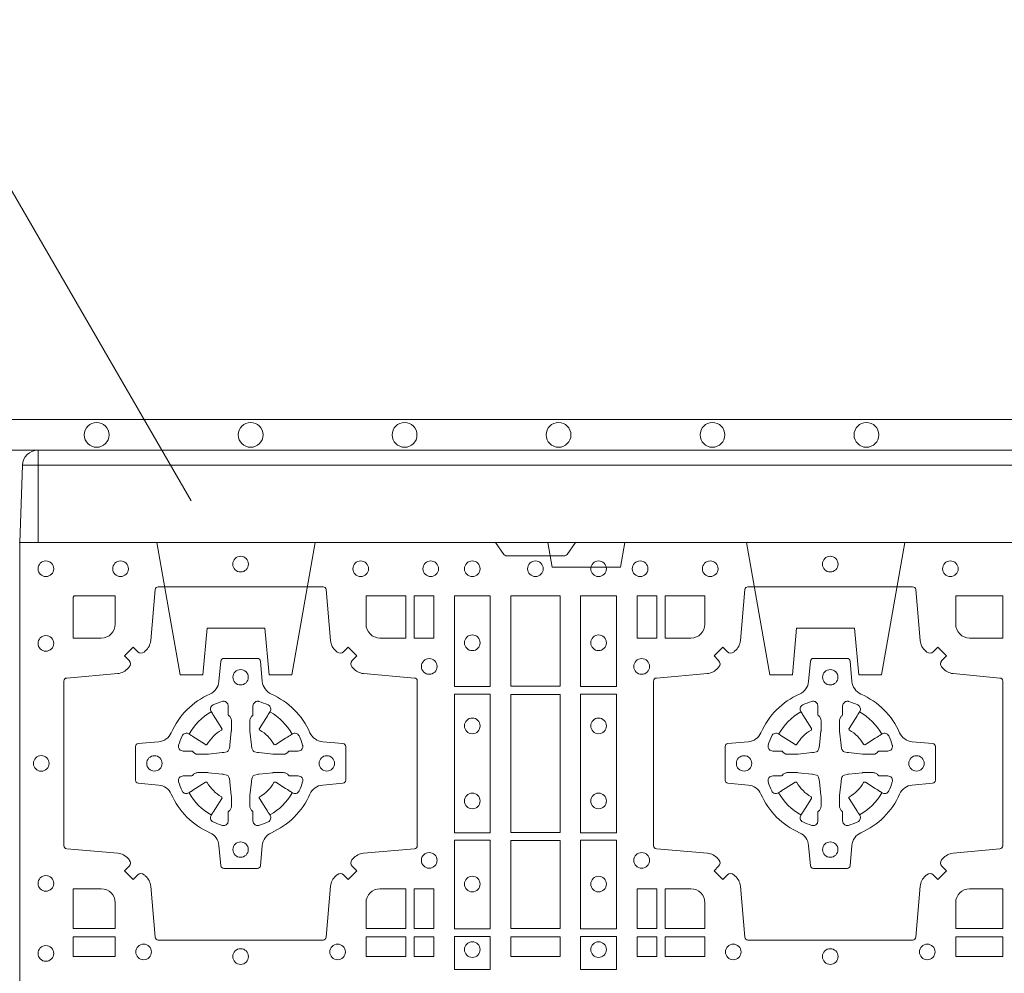
# Model space of a CAD drawing. Units: millimetres. Extents: x 0 to 21000, y 0 to 14850.
# Drawn here: x 5696 to 6016, y 10792 to 11101 of the extents above; entities that cross this region are included whole.
import ezdxf

# ---------------------------------------------------------------- set-up
doc = ezdxf.new("R2010")
doc.units = ezdxf.units.MM
doc.header["$LTSCALE"] = 333.33333
doc.linetypes.add('VERDECKT2', pattern=[4.762499999999999, 3.175, -1.5875])
doc.layers.add('AS_kóty', color=132, linetype='Continuous', lineweight=13)
doc.layers.add('FRW-Vlies', color=8, linetype='Continuous', lineweight=15)
doc.layers.add('FRW-Rifi ST-B', color=7, linetype='Continuous', lineweight=5, transparency=0.5)

# ---------------------------------------------------------------- blocks, each defined once
blk = doc.blocks.new('ST-Block_(DS)')
at = {"color": 0, "linetype": 'Continuous'}
blk.add_lwpolyline([(0, 0.8000000000000114), (0.8000000000000114, 0.8000000000000114), (0.8000000000000114, 0), (0, 0)], close=True, dxfattribs=at)
at = {"color": 0, "linetype": 'Continuous', "lineweight": 0}
for points in [[(0.1545000076289966, 0.8000000000000114), (0.1572071164844147, 0.7961715638635383, 0.2452664956229949), (0.1579142212865179, 0.7957573413850128), (0.1770857870575355, 0.7957573413850128, 0.2452703906794974), (0.1777928918600082, 0.7961715638635098), (0.1805000007149999, 0.8000000000000114)], [(0.04037994146318624, 0.7644197821616103, -0.3934169849762357), (0.03833365440351599, 0.7644947648045104), (0.03683501482001361, 0.7659934341905057), (0.03400656580899408, 0.7631649851799978), (0.03550523519473359, 0.7616663455960975, -0.3937079339708334), (0.03558020864403488, 0.7596200444127987, 0.002909744600554349), (0.03521755337709465, 0.7591969549656881, -0.197738549460003), (0.03184658288950004, 0.7574521481990075), (0.01528227329220044, 0.7560029506681758, 0.3892531314078768), (0.0143716633320139, 0.7550092220305089), (0.0143716633320139, 0.7014907479285171, 0.3892459248336042), (0.01528227329251308, 0.7004970192909923), (0.03184658288927267, 0.6990478515623124, -0.197700557103032), (0.03521755242311997, 0.6973030372121514, 0.002909744600554349), (0.03558021783825893, 0.6968799412247506, -0.3937060540790648), (0.0355052351950178, 0.6948336243630138), (0.03400656580899408, 0.6933349847795114), (0.03683501482001361, 0.6905065655705016), (0.03833365440357284, 0.692005205154345, -0.3934496712986114), (0.04037995558672947, 0.6920801967235377, 0.002909744600554349), (0.04080304503406751, 0.6917175531385169, -0.1977170592532589), (0.04254785180049225, 0.6883465528485146), (0.04399704933132398, 0.6717822432514993, 0.3892607308852883), (0.04499077796901929, 0.670871663093493), (0.09850925207140904, 0.670871663093493, 0.3892535264894209), (0.09950298070901908, 0.6717822432514993), (0.1009521484372726, 0.6883465528487989, -0.1977100876512671), (0.1026969627873768, 0.6917175405026228, 0.002909744600554349), (0.1031200587748629, 0.6920801877975293, -0.3934447916420916), (0.1051663756369976, 0.6920052051545156), (0.1066650152205, 0.6905065655705016), (0.1094934344289982, 0.6933349847795114), (0.1079947948453253, 0.6948336243628148, -0.3937169124160596), (0.1079198032759905, 0.6968799436662323, 0.002909744600554349), (0.1082824468611818, 0.6973030447958877, -0.1976970101736479), (0.1116534471510136, 0.6990478515625114), (0.1282177567480574, 0.700497019290907, 0.3892535264894209), (0.1291283369060068, 0.7014907479285171), (0.1291283369060068, 0.7550092220304805, 0.389260730883658), (0.1282177567480005, 0.7560029506680053), (0.1116534471509567, 0.7574521481990928, -0.1977350021330027), (0.1082824594969054, 0.7591969508668797, 0.002909744600554349), (0.1079198122022547, 0.7596200585366546, -0.3937187923358352), (0.1079947948454958, 0.7616663455960122), (0.1094934344289982, 0.7631649851799978), (0.1066650152205, 0.7659934341905057), (0.1051663756367134, 0.7644947648047093, -0.3934121057108304), (0.1031200563332959, 0.7644197913554933, 0.002909744600554349), (0.1026969552038679, 0.7647824466227178, -0.1977116302039744), (0.1009521484375, 0.7681534171105113), (0.09950298070870645, 0.7847177267074414, 0.3892459248336043), (0.09850925207101113, 0.7856283366679975), (0.04499077796901929, 0.7856283366679975, 0.3892531314078769), (0.04399704933149451, 0.7847177267074983), (0.04254785180083331, 0.7681534171103976, -0.1977186016000398), (0.04080304913264854, 0.7647824475764082, 0.002909744600554349), (0.04037995558672947, 0.7644197913554933)], [(0.2946200668813503, 0.7644197821616103, 0.3934169849762357), (0.2966663539410206, 0.7644947648045104), (0.298164993524523, 0.7659934341905057), (0.3009934425355425, 0.7631649851799978), (0.299494773149803, 0.7616663455960975, 0.3937079339708334), (0.2994197997005017, 0.7596200444127987, -0.002909744600554349), (0.2997824549674419, 0.7591969549656881, 0.197738549460003), (0.3031534254550365, 0.7574521481990075), (0.3183393806223194, 0.7560029506681758, -0.3892531314078768), (0.3192499905825059, 0.7550092220305089), (0.3192499905825059, 0.7014907479285171, -0.3892459248336042), (0.3183393806220067, 0.7004970192909923), (0.3031534254552639, 0.6990478515623124, 0.197700557103032), (0.2997824559214166, 0.6973030372121514, -0.002909744600554349), (0.2994197905062776, 0.6968799412247506, 0.3937060540790648), (0.2994947731495188, 0.6948336243630138), (0.3009934425355425, 0.6933349847795114), (0.298164993524523, 0.6905065655705016), (0.2966663539409637, 0.692005205154345, 0.3934496712986114), (0.2946200527578071, 0.6920801967235377, -0.002909744600554349), (0.2941969633104691, 0.6917175531385169, 0.1977170592532589), (0.2924521565440443, 0.6883465528485146), (0.2910029590132126, 0.6717822432514993, -0.3892607308852883), (0.2900092303755173, 0.670871663093493), (0.2364907562731275, 0.670871663093493, -0.3892535264894209), (0.2354970276355175, 0.6717822432514993), (0.234047859907264, 0.6883465528487989, 0.1977100876512671), (0.2323030455571597, 0.6917175405026228, -0.002909744600554349), (0.2318799495696737, 0.6920801877975293, 0.3934447916420916), (0.229833632707539, 0.6920052051545156), (0.2283349931240366, 0.6905065655705016), (0.2255065739155384, 0.6933349847795114), (0.2270052134992113, 0.6948336243628148, 0.3937169124160596), (0.2270802050685461, 0.6968799436662323, -0.002909744600554349), (0.2267175614833548, 0.6973030447958877, 0.1976970101736479), (0.223346561193523, 0.6990478515625114), (0.2067822515964792, 0.700497019290907, -0.3892535264894209), (0.2058716714385298, 0.7014907479285171), (0.2058716714385298, 0.7550092220304805, -0.389260730883658), (0.2067822515965361, 0.7560029506680053), (0.2233465611935799, 0.7574521481990928, 0.1977350021330027), (0.2267175488476312, 0.7591969508668797, -0.002909744600554349), (0.2270801961422819, 0.7596200585366546, 0.3937187923358352), (0.2270052134990408, 0.7616663455960122), (0.2255065739155384, 0.7631649851799978), (0.2283349931240366, 0.7659934341905057), (0.2298336327078232, 0.7644947648047093, 0.3934121057108304), (0.2318799520112407, 0.7644197913554933, -0.002909744600554349), (0.2323030531406687, 0.7647824466227178, 0.1977116302039744), (0.2340478599070366, 0.7681534171105113), (0.2354970276358301, 0.7847177267074414, -0.3892459248336043), (0.2364907562735254, 0.7856283366679975), (0.2900092303755173, 0.7856283366679975, -0.3892531314078769), (0.2910029590130421, 0.7847177267074983), (0.2924521565437033, 0.7681534171103976, 0.1977186016000398), (0.294196959211888, 0.7647824475764082, -0.002909744600554349), (0.2946200527578071, 0.7644197913554933)], [(0.02650001645051248, 0.7689814448355037), (0.01733872294400385, 0.7689814448355037), (0.01733872294400385, 0.782416927814495), (0.01758307218551636, 0.782416927814495), (0.01758307218551636, 0.7826612770554959), (0.0310185551639961, 0.7826612770554959), (0.03101856071901921, 0.7734999940394971, -0.414213562373095), (0.02650000596000268, 0.7689814392804806)], [(0.1124814512009777, 0.7734999940394971, 0.414213562373095), (0.1170000135895179, 0.7689814448355037), (0.1254113018510168, 0.7689814448355037), (0.1254113018510168, 0.7826612770554959), (0.1124814450739962, 0.7826612770554959), (0.1124814450739962, 0.7734999835490157)], [(0.2225185571435588, 0.7734999940394971, -0.414213562373095), (0.2179999947550186, 0.7689814448355037), (0.2095887064935198, 0.7689814448355037), (0.2095887064935198, 0.7826612770554959), (0.2225185632705404, 0.7826612770554959), (0.2225185632705404, 0.7734999835490157)], [(0.3039814392809888, 0.7734999940394971, 0.414213562373095), (0.3084999948740119, 0.7689814448355037), (0.3192499905825059, 0.7689814448355037), (0.3192499905825059, 0.7826612770554959), (0.3039814412595092, 0.7826612770554959), (0.3039814412595092, 0.7734999835490157)], [(0.09427392482740515, 0.7382282197474694, 0.273217431262583), (0.09839937090850981, 0.735279786586517), (0.1049745976923475, 0.7347045123576095, -0.3892799323551107), (0.1058851778504959, 0.7337108135220092), (0.1058851778504959, 0.7227891862390265, -0.389260730883658), (0.104974597692518, 0.7217954576015018), (0.09839937090825401, 0.7212202131746892, 0.2732254361188151), (0.09427391421269249, 0.7182717584540228, -0.1862991755783156), (0.0817282497878864, 0.7057260751721799, 0.273215334542155), (0.07877978682500952, 0.7016006290910184), (0.07820454239819696, 0.6950254023074933, -0.3892607308852883), (0.07721081376050165, 0.6941148221490039), (0.06628918647726323, 0.6941148221490039, -0.3892799323551107), (0.06529548764200399, 0.6950254023074933), (0.06472021341303957, 0.7016006290911605, 0.2732184433903619), (0.06177177037451997, 0.7057260857868357, -0.1862991755783157), (0.04922610521313686, 0.7182717502114428, 0.2732063037114268), (0.04510062932951087, 0.7212202131745187), (0.03852540254584369, 0.7217954576013028, -0.3892421991556839), (0.03761482238749636, 0.7227891862389981), (0.03761482238749636, 0.7337108135223218, -0.3892613972643062), (0.03852540254550263, 0.7347045123574958), (0.04510062932970982, 0.7352797865867444, 0.2731982958055906), (0.04922609770733288, 0.7382282296250082, -0.1862991755783156), (0.06177178025214403, 0.7507738947869598, 0.2732187942303899), (0.06472021341301115, 0.7548993706700173), (0.06529548764183346, 0.7614745974538266, -0.389261397264306), (0.06628918647751902, 0.7623851776120034), (0.07721081376050165, 0.7623851776120034, -0.389242199155684), (0.07820454239799801, 0.7614745974539971), (0.07877978682512321, 0.7548993706703016, 0.2732156853444537), (0.0817282415455054, 0.7507739022921953, -0.1862991755783156), (0.09427391421269249, 0.7382282296250082)], [(0.2407260835171314, 0.7382282197474694, -0.273217431262583), (0.2366006374360268, 0.735279786586517), (0.2300254106521891, 0.7347045123576095, 0.3892799323551107), (0.2291148304940407, 0.7337108135220092), (0.2291148304940407, 0.7227891862390265, 0.389260730883658), (0.2300254106520185, 0.7217954576015018), (0.2366006374362826, 0.7212202131746892, -0.2732254361188151), (0.2407260941318441, 0.7182717584540228, 0.1862991755783156), (0.2532717585566502, 0.7057260751721799, -0.273215334542155), (0.2562202215195271, 0.7016006290910184), (0.2567954659463396, 0.6950254023074933, 0.3892607308852883), (0.2577891945840349, 0.6941148221490039), (0.2687108218672734, 0.6941148221490039, 0.3892799323551107), (0.2697045207025326, 0.6950254023074933), (0.270279794931497, 0.7016006290911605, -0.2732184433903619), (0.2732282379700166, 0.7057260857868357, 0.1862991755783157), (0.2857739031313997, 0.7182717502114428, -0.2732063037114268), (0.2898993790150257, 0.7212202131745187), (0.2964746057986929, 0.7217954576013028, 0.3892421991556839), (0.2973851859570402, 0.7227891862389981), (0.2973851859570402, 0.7337108135223218, 0.3892613972643062), (0.296474605799034, 0.7347045123574958), (0.2898993790148268, 0.7352797865867444, -0.2731982958055906), (0.2857739106372037, 0.7382282296250082, 0.1862991755783156), (0.2732282280923926, 0.7507738947869598, -0.2732187942303899), (0.2702797949315254, 0.7548993706700173), (0.2697045207027031, 0.7614745974538266, 0.389261397264306), (0.2687108218670176, 0.7623851776120034), (0.2577891945840349, 0.7623851776120034, 0.389242199155684), (0.2567954659465386, 0.7614745974539971), (0.2562202215194134, 0.7548993706703016, -0.2732156853444537), (0.2532717667990312, 0.7507739022921953, 0.1862991755783156), (0.2407260941318441, 0.7382282296250082)], [(0.05155284934429005, 0.733897575253792, -0.05033384516119453), (0.05160866631683803, 0.7341935987856516, -0.03826085540082153), (0.05274949990021582, 0.7371931908647582, -0.1106630857780764), (0.05315184593192157, 0.7377112388610669, -0.1089904944791162), (0.05372720956756893, 0.7380055963994323, -0.2097695224776447), (0.05491775626740036, 0.7378162007586866), (0.05554106831550598, 0.7374191164969943), (0.05569481849650515, 0.7373211562629933), (0.05607193708399905, 0.7370809197425103), (0.05656868219350031, 0.7367644488810186), (0.05712854862201766, 0.7364077746865121), (0.06035675524316275, 0.734351186899687, 0.4273548723948686), (0.060918289996863, 0.7344888985342095, -0.1321737406391018), (0.06551110146583028, 0.7390817100026936, 0.4273548723962861), (0.06564882397651672, 0.739643234014494), (0.06359222531301612, 0.7428714513779937), (0.06336757540699978, 0.743224042653992), (0.06303197145450667, 0.7437508583070098), (0.06275960803000658, 0.7441783726215192), (0.06258088350250546, 0.7444589316845054), (0.06218376541912107, 0.7450823003836433, -0.2097654218941617), (0.06199440360043695, 0.746272790432073, -0.1090038813580656), (0.06228875745730988, 0.7468481481589322, -0.1106630857780764), (0.06280680913471315, 0.7472505000997103, -0.03826085540082148), (0.06580640121384818, 0.7483913336823491, -0.05033384516119459), (0.06610241532294481, 0.748447138070901, -0.1690596569928111), (0.06705799698801229, 0.748204070329507), (0.06757634878150043, 0.7476158916950055), (0.06773093342749803, 0.7469526708125045), (0.06773093342749803, 0.7465299844739945), (0.06773093342749803, 0.7450804591180145), (0.06773093342749803, 0.7441385567184966), (0.06775665283200283, 0.7439877569674991), (0.06782987713799571, 0.7438537359234942), (0.06793636083600063, 0.7437490403650031), (0.0680506825445093, 0.7436771273609963), (0.06815034151051691, 0.7436270296575174), (0.06821539998051662, 0.7435807168484985), (0.06822335720050887, 0.7435687661169936), (0.06869199872005538, 0.7426816701886878, -0.0866255431212426), (0.0687499940395071, 0.7422136247155038), (0.0687499940395071, 0.738995242118591, -0.02769468949054159), (0.06873404979700126, 0.7386925697325069), (0.06824445724450356, 0.7341977834699946), (0.06822335720050887, 0.7339713752270143), (0.06808692216850432, 0.7332431256770064), (0.06794005632360722, 0.7327499866484857, -0.2136883009673351), (0.0672500133510141, 0.7320599436760062), (0.06630459427799451, 0.7318138658999942), (0.06602862477299709, 0.7317766427995025), (0.06580221652950513, 0.7317555427549962), (0.06130743026699292, 0.7312659502030101), (0.06113794445951726, 0.7312528967854917), (0.06100475788099402, 0.7312500059605043), (0.05778637528396757, 0.7312500059605043, -0.08354063935648358), (0.05731832981101093, 0.7313080012795012), (0.05643123388250615, 0.7317766427995025), (0.0564192831515129, 0.7317846000194947), (0.05636298656449412, 0.7318692088124976), (0.05629846453649634, 0.7319929480549945), (0.05620241165149764, 0.7321199953555038), (0.0560801029205038, 0.732213276624492), (0.05593535304049624, 0.7322630167005002), (0.05586144328100318, 0.7322690665720017), (0.05491954088199691, 0.7322690665720017), (0.05347001552550523, 0.7322690665720017), (0.05304732918699528, 0.7322690665720017), (0.05212685465801314, 0.7325846731660022), (0.05179592967013491, 0.7329420030115728, -0.1688973364935164), (0.05155286192874087, 0.7338975846766118)], [(0.09194715089373062, 0.733897575253792, 0.05033384516119453), (0.09189133392118265, 0.7341935987856516, 0.03826085540082153), (0.09075050033780485, 0.7371931908647582, 0.1106630857780764), (0.0903481543060991, 0.7377112388610669, 0.1089904944791162), (0.08977279067045174, 0.7380055963994323, 0.2097695224776447), (0.08858224397062031, 0.7378162007586866), (0.0879589319225147, 0.7374191164969943), (0.08780518174151553, 0.7373211562629933), (0.08742806315402163, 0.7370809197425103), (0.08693131804452037, 0.7367644488810186), (0.08637145161600301, 0.7364077746865121), (0.08314324499485792, 0.734351186899687, -0.4273548723948686), (0.08258171024115768, 0.7344888985342095, 0.1321737406391018), (0.0779888987721904, 0.7390817100026936, -0.4273548723962861), (0.07785117626150395, 0.739643234014494), (0.07990777492500456, 0.7428714513779937), (0.0801324248310209, 0.743224042653992), (0.080468028783514, 0.7437508583070098), (0.0807403922080141, 0.7441783726215192), (0.08091911673551522, 0.7444589316845054), (0.0813162348188996, 0.7450823003836433, 0.2097654218941617), (0.08150559663758372, 0.746272790432073, 0.1090038813580656), (0.08121124278071079, 0.7468481481589322, 0.1106630857780764), (0.08069319110330753, 0.7472505000997103, 0.03826085540082148), (0.0776935990241725, 0.7483913336823491, 0.05033384516119459), (0.07739758491507587, 0.748447138070901, 0.1690596569928111), (0.07644200325000838, 0.748204070329507), (0.07592365145652025, 0.7476158916950055), (0.07576906681052265, 0.7469526708125045), (0.07576906681052265, 0.7465299844739945), (0.07576906681052265, 0.7450804591180145), (0.07576906681052265, 0.7441385567184966), (0.07574334740601785, 0.7439877569674991), (0.07567012310002497, 0.7438537359234942), (0.07556363940202004, 0.7437490403650031), (0.07544931769351138, 0.7436771273609963), (0.07534965872750377, 0.7436270296575174), (0.07528460025750405, 0.7435807168484985), (0.0752766430375118, 0.7435687661169936), (0.0748080015179653, 0.7426816701886878, 0.0866255431212426), (0.07475000619851357, 0.7422136247155038), (0.07475000619851357, 0.738995242118591, 0.02769468949054159), (0.07476595044101941, 0.7386925697325069), (0.07525554299351711, 0.7341977834699946), (0.0752766430375118, 0.7339713752270143), (0.07541307806951636, 0.7332431256770064), (0.07555994391441345, 0.7327499866484857, 0.2136883009673351), (0.07624998688700657, 0.7320599436760062), (0.07719540596002616, 0.7318138658999942), (0.07747137546502358, 0.7317766427995025), (0.07769778370851554, 0.7317555427549962), (0.08219256997102775, 0.7312659502030101), (0.08236205577850342, 0.7312528967854917), (0.08249524235702665, 0.7312500059605043), (0.0857136249540531, 0.7312500059605043, 0.08354063935648358), (0.08618167042700975, 0.7313080012795012), (0.08706876635551453, 0.7317766427995025), (0.08708071708650778, 0.7317846000194947), (0.08713701367352655, 0.7318692088124976), (0.08720153570152434, 0.7319929480549945), (0.08729758858652303, 0.7321199953555038), (0.08741989731751687, 0.732213276624492), (0.08756464719752444, 0.7322630167005002), (0.0876385569570175, 0.7322690665720017), (0.08858045935602377, 0.7322690665720017), (0.09002998471251544, 0.7322690665720017), (0.09045267105102539, 0.7322690665720017), (0.09137314558000753, 0.7325846731660022), (0.09170407056788576, 0.7329420030115728, 0.1688973364935164), (0.09194713830927981, 0.7338975846766118)], [(0.243052857450806, 0.733897575253792, -0.05033384516119453), (0.2431086744233539, 0.7341935987856516, -0.03826085540082153), (0.2442495080067317, 0.7371931908647582, -0.1106630857780764), (0.2446518540384375, 0.7377112388610669, -0.1089904944791162), (0.2452272176740848, 0.7380055963994323, -0.2097695224776447), (0.2464177643739163, 0.7378162007586866), (0.2470410764220219, 0.7374191164969943), (0.2471948266030211, 0.7373211562629933), (0.247571945190515, 0.7370809197425103), (0.2480686903000162, 0.7367644488810186), (0.2486285567285336, 0.7364077746865121), (0.2518567633496787, 0.734351186899687, 0.4273548723948686), (0.2524182981033789, 0.7344888985342095, -0.1321737406391018), (0.2570111095723462, 0.7390817100026936, 0.4273548723962861), (0.2571488320830326, 0.739643234014494), (0.255092233419532, 0.7428714513779937), (0.2548675835135157, 0.743224042653992), (0.2545319795610226, 0.7437508583070098), (0.2542596161365225, 0.7441783726215192), (0.2540808916090214, 0.7444589316845054), (0.253683773525637, 0.7450823003836433, -0.2097654218941617), (0.2534944117069529, 0.746272790432073, -0.1090038813580656), (0.2537887655638258, 0.7468481481589322, -0.1106630857780764), (0.2543068172412291, 0.7472505000997103, -0.03826085540082148), (0.2573064093203641, 0.7483913336823491, -0.05033384516119459), (0.2576024234294607, 0.748447138070901, -0.1690596569928111), (0.2585580050945282, 0.748204070329507), (0.2590763568880163, 0.7476158916950055), (0.2592309415340139, 0.7469526708125045), (0.2592309415340139, 0.7465299844739945), (0.2592309415340139, 0.7450804591180145), (0.2592309415340139, 0.7441385567184966), (0.2592566609385187, 0.7439877569674991), (0.2593298852445116, 0.7438537359234942), (0.2594363689425165, 0.7437490403650031), (0.2595506906510252, 0.7436771273609963), (0.2596503496170328, 0.7436270296575174), (0.2597154080870325, 0.7435807168484985), (0.2597233653070248, 0.7435687661169936), (0.2601920068265713, 0.7426816701886878, -0.0866255431212426), (0.260250002146023, 0.7422136247155038), (0.260250002146023, 0.738995242118591, -0.02769468949054159), (0.2602340579035172, 0.7386925697325069), (0.2597444653510195, 0.7341977834699946), (0.2597233653070248, 0.7339713752270143), (0.2595869302750202, 0.7332431256770064), (0.2594400644301231, 0.7327499866484857, -0.2136883009673351), (0.25875002145753, 0.7320599436760062), (0.2578046023845104, 0.7318138658999942), (0.257528632879513, 0.7317766427995025), (0.257302224636021, 0.7317555427549962), (0.2528074383735088, 0.7312659502030101), (0.2526379525660332, 0.7312528967854917), (0.2525047659875099, 0.7312500059605043), (0.2492863833904835, 0.7312500059605043, -0.08354063935648358), (0.2488183379175268, 0.7313080012795012), (0.2479312419890221, 0.7317766427995025), (0.2479192912580288, 0.7317846000194947), (0.24786299467101, 0.7318692088124976), (0.2477984726430122, 0.7319929480549945), (0.2477024197580135, 0.7321199953555038), (0.2475801110270197, 0.732213276624492), (0.2474353611470121, 0.7322630167005002), (0.2473614513875191, 0.7322690665720017), (0.2464195489885128, 0.7322690665720017), (0.2449700236320211, 0.7322690665720017), (0.2445473372935112, 0.7322690665720017), (0.2436268627645291, 0.7325846731660022), (0.2432959377766508, 0.7329420030115728, -0.1688973364935164), (0.2430528700352568, 0.7338975846766118)], [(0.2834471590002465, 0.733897575253792, 0.05033384516119453), (0.2833913420276986, 0.7341935987856516, 0.03826085540082153), (0.2822505084443208, 0.7371931908647582, 0.1106630857780764), (0.281848162412615, 0.7377112388610669, 0.1089904944791162), (0.2812727987769676, 0.7380055963994323, 0.2097695224776447), (0.2800822520771362, 0.7378162007586866), (0.2794589400290306, 0.7374191164969943), (0.2793051898480314, 0.7373211562629933), (0.2789280712605375, 0.7370809197425103), (0.2784313261510363, 0.7367644488810186), (0.2778714597225189, 0.7364077746865121), (0.2746432531013738, 0.734351186899687, -0.4273548723948686), (0.2740817183476736, 0.7344888985342095, 0.1321737406391018), (0.2694889068787063, 0.7390817100026936, -0.4273548723962861), (0.2693511843680199, 0.739643234014494), (0.2714077830315205, 0.7428714513779937), (0.2716324329375368, 0.743224042653992), (0.2719680368900299, 0.7437508583070098), (0.27224040031453, 0.7441783726215192), (0.2724191248420311, 0.7444589316845054), (0.2728162429254155, 0.7450823003836433, 0.2097654218941617), (0.2730056047440996, 0.746272790432073, 0.1090038813580656), (0.2727112508872267, 0.7468481481589322, 0.1106630857780764), (0.2721931992098234, 0.7472505000997103, 0.03826085540082148), (0.2691936071306884, 0.7483913336823491, 0.05033384516119459), (0.2688975930215918, 0.748447138070901, 0.1690596569928111), (0.2679420113565243, 0.748204070329507), (0.2674236595630362, 0.7476158916950055), (0.2672690749170386, 0.7469526708125045), (0.2672690749170386, 0.7465299844739945), (0.2672690749170386, 0.7450804591180145), (0.2672690749170386, 0.7441385567184966), (0.2672433555125338, 0.7439877569674991), (0.2671701312065409, 0.7438537359234942), (0.267063647508536, 0.7437490403650031), (0.2669493258000273, 0.7436771273609963), (0.2668496668340197, 0.7436270296575174), (0.26678460836402, 0.7435807168484985), (0.2667766511440277, 0.7435687661169936), (0.2663080096244812, 0.7426816701886878, 0.0866255431212426), (0.2662500143050295, 0.7422136247155038), (0.2662500143050295, 0.738995242118591, 0.02769468949054159), (0.2662659585475353, 0.7386925697325069), (0.266755551100033, 0.7341977834699946), (0.2667766511440277, 0.7339713752270143), (0.2669130861760323, 0.7332431256770064), (0.2670599520209294, 0.7327499866484857, 0.2136883009673351), (0.2677499949935225, 0.7320599436760062), (0.2686954140665421, 0.7318138658999942), (0.2689713835715395, 0.7317766427995025), (0.2691977918150315, 0.7317555427549962), (0.2736925780775437, 0.7312659502030101), (0.2738620638850193, 0.7312528967854917), (0.2739952504635426, 0.7312500059605043), (0.277213633060569, 0.7312500059605043, 0.08354063935648358), (0.2776816785335257, 0.7313080012795012), (0.2785687744620304, 0.7317766427995025), (0.2785807251930237, 0.7317846000194947), (0.2786370217800425, 0.7318692088124976), (0.2787015438080402, 0.7319929480549945), (0.2787975966930389, 0.7321199953555038), (0.2789199054240328, 0.732213276624492), (0.2790646553040403, 0.7322630167005002), (0.2791385650635334, 0.7322690665720017), (0.2800804674625397, 0.7322690665720017), (0.2815299928190313, 0.7322690665720017), (0.2819526791575413, 0.7322690665720017), (0.2828731536865234, 0.7325846731660022), (0.2832040786744017, 0.7329420030115728, 0.1688973364935164), (0.2834471464157957, 0.7338975846766118)], [(0.05155284934429005, 0.722602424507528, 0.05033384516119453), (0.05160866631683803, 0.7223064009756683, 0.03826085540082153), (0.05274949990021582, 0.7193068088965617, 0.1106630857780764), (0.05315184593192157, 0.718788760900253, 0.1089904944791162), (0.05372720956756893, 0.7184944033618876, 0.2097695224776447), (0.05491775626740036, 0.7186837990026334), (0.05554106831550598, 0.7190808832643256), (0.05569481849650515, 0.7191788434983266), (0.05607193708399905, 0.7194190800188096), (0.05656868219350031, 0.7197355508803014), (0.05712854862201766, 0.7200922250748079), (0.06035675524316275, 0.7221488128616329, -0.4273548723948686), (0.060918289996863, 0.7220111012271104, 0.1321737406391018), (0.06551110146583028, 0.7174182897586263, -0.4273548723962861), (0.06564882397651672, 0.7168567657468259), (0.06359222531301612, 0.7136285483833262), (0.06336757540699978, 0.7132759571073279), (0.06303197145450667, 0.7127491414543101), (0.06275960803000658, 0.7123216271398007), (0.06258088350250546, 0.7120410680768146), (0.06218376541912107, 0.7114176993776766, 0.2097654218941617), (0.06199440360043695, 0.710227209329247, 0.1090038813580656), (0.06228875745730988, 0.7096518516023878, 0.1106630857780764), (0.06280680913471315, 0.7092494996616097, 0.03826085540082148), (0.06580640121384818, 0.7081086660789708, 0.05033384516119459), (0.06610241532294481, 0.7080528616904189, 0.1690596569928111), (0.06705799698801229, 0.708295929431813), (0.06757634878150043, 0.7088841080663144), (0.06773093342749803, 0.7095473289488154), (0.06773093342749803, 0.7099700152873254), (0.06773093342749803, 0.7114195406433055), (0.06773093342749803, 0.7123614430428233), (0.06775665283200283, 0.7125122427938209), (0.06782987713799571, 0.7126462638378257), (0.06793636083600063, 0.7127509593963168), (0.0680506825445093, 0.7128228724003236), (0.06815034151051691, 0.7128729701038026), (0.06821539998051662, 0.7129192829128215), (0.06822335720050887, 0.7129312336443263), (0.06869199872005538, 0.7138183295726321, 0.0866255431212426), (0.0687499940395071, 0.7142863750458162), (0.0687499940395071, 0.7175047576427289, 0.02769468949054159), (0.06873404979700126, 0.7178074300288131), (0.06824445724450356, 0.7223022162913253), (0.06822335720050887, 0.7225286245343057), (0.06808692216850432, 0.7232568740843135), (0.06794005632360722, 0.7237500131128343, 0.2136883009673351), (0.0672500133510141, 0.7244400560853137), (0.06630459427799451, 0.7246861338613257), (0.06602862477299709, 0.7247233569618174), (0.06580221652950513, 0.7247444570063237), (0.06130743026699292, 0.7252340495583098), (0.06113794445951726, 0.7252471029758283), (0.06100475788099402, 0.7252499938008157), (0.05778637528396757, 0.7252499938008157, 0.08354063935648358), (0.05731832981101093, 0.7251919984818187), (0.05643123388250615, 0.7247233569618174), (0.0564192831515129, 0.7247153997418252), (0.05636298656449412, 0.7246307909488223), (0.05629846453649634, 0.7245070517063255), (0.05620241165149764, 0.7243800044058162), (0.0560801029205038, 0.724286723136828), (0.05593535304049624, 0.7242369830608197), (0.05586144328100318, 0.7242309331893182), (0.05491954088199691, 0.7242309331893182), (0.05347001552550523, 0.7242309331893182), (0.05304732918699528, 0.7242309331893182), (0.05212685465801314, 0.7239153265953178), (0.05179592967013491, 0.7235579967497472, 0.1688973364935164), (0.05155286192874087, 0.7226024150847081)], [(0.09194715089373062, 0.722602424507528, -0.05033384516119453), (0.09189133392118265, 0.7223064009756683, -0.03826085540082153), (0.09075050033780485, 0.7193068088965617, -0.1106630857780764), (0.0903481543060991, 0.718788760900253, -0.1089904944791162), (0.08977279067045174, 0.7184944033618876, -0.2097695224776447), (0.08858224397062031, 0.7186837990026334), (0.0879589319225147, 0.7190808832643256), (0.08780518174151553, 0.7191788434983266), (0.08742806315402163, 0.7194190800188096), (0.08693131804452037, 0.7197355508803014), (0.08637145161600301, 0.7200922250748079), (0.08314324499485792, 0.7221488128616329, 0.4273548723948686), (0.08258171024115768, 0.7220111012271104, -0.1321737406391018), (0.0779888987721904, 0.7174182897586263, 0.4273548723962861), (0.07785117626150395, 0.7168567657468259), (0.07990777492500456, 0.7136285483833262), (0.0801324248310209, 0.7132759571073279), (0.080468028783514, 0.7127491414543101), (0.0807403922080141, 0.7123216271398007), (0.08091911673551522, 0.7120410680768146), (0.0813162348188996, 0.7114176993776766, -0.2097654218941617), (0.08150559663758372, 0.710227209329247, -0.1090038813580656), (0.08121124278071079, 0.7096518516023878, -0.1106630857780764), (0.08069319110330753, 0.7092494996616097, -0.03826085540082148), (0.0776935990241725, 0.7081086660789708, -0.05033384516119459), (0.07739758491507587, 0.7080528616904189, -0.1690596569928111), (0.07644200325000838, 0.708295929431813), (0.07592365145652025, 0.7088841080663144), (0.07576906681052265, 0.7095473289488154), (0.07576906681052265, 0.7099700152873254), (0.07576906681052265, 0.7114195406433055), (0.07576906681052265, 0.7123614430428233), (0.07574334740601785, 0.7125122427938209), (0.07567012310002497, 0.7126462638378257), (0.07556363940202004, 0.7127509593963168), (0.07544931769351138, 0.7128228724003236), (0.07534965872750377, 0.7128729701038026), (0.07528460025750405, 0.7129192829128215), (0.0752766430375118, 0.7129312336443263), (0.0748080015179653, 0.7138183295726321, -0.0866255431212426), (0.07475000619851357, 0.7142863750458162), (0.07475000619851357, 0.7175047576427289, -0.02769468949054159), (0.07476595044101941, 0.7178074300288131), (0.07525554299351711, 0.7223022162913253), (0.0752766430375118, 0.7225286245343057), (0.07541307806951636, 0.7232568740843135), (0.07555994391441345, 0.7237500131128343, -0.2136883009673351), (0.07624998688700657, 0.7244400560853137), (0.07719540596002616, 0.7246861338613257), (0.07747137546502358, 0.7247233569618174), (0.07769778370851554, 0.7247444570063237), (0.08219256997102775, 0.7252340495583098), (0.08236205577850342, 0.7252471029758283), (0.08249524235702665, 0.7252499938008157), (0.0857136249540531, 0.7252499938008157, -0.08354063935648358), (0.08618167042700975, 0.7251919984818187), (0.08706876635551453, 0.7247233569618174), (0.08708071708650778, 0.7247153997418252), (0.08713701367352655, 0.7246307909488223), (0.08720153570152434, 0.7245070517063255), (0.08729758858652303, 0.7243800044058162), (0.08741989731751687, 0.724286723136828), (0.08756464719752444, 0.7242369830608197), (0.0876385569570175, 0.7242309331893182), (0.08858045935602377, 0.7242309331893182), (0.09002998471251544, 0.7242309331893182), (0.09045267105102539, 0.7242309331893182), (0.09137314558000753, 0.7239153265953178), (0.09170407056788576, 0.7235579967497472, -0.1688973364935164), (0.09194713830927981, 0.7226024150847081)], [(0.243052857450806, 0.722602424507528, 0.05033384516119453), (0.2431086744233539, 0.7223064009756683, 0.03826085540082153), (0.2442495080067317, 0.7193068088965617, 0.1106630857780764), (0.2446518540384375, 0.718788760900253, 0.1089904944791162), (0.2452272176740848, 0.7184944033618876, 0.2097695224776447), (0.2464177643739163, 0.7186837990026334), (0.2470410764220219, 0.7190808832643256), (0.2471948266030211, 0.7191788434983266), (0.247571945190515, 0.7194190800188096), (0.2480686903000162, 0.7197355508803014), (0.2486285567285336, 0.7200922250748079), (0.2518567633496787, 0.7221488128616329, -0.4273548723948686), (0.2524182981033789, 0.7220111012271104, 0.1321737406391018), (0.2570111095723462, 0.7174182897586263, -0.4273548723962861), (0.2571488320830326, 0.7168567657468259), (0.255092233419532, 0.7136285483833262), (0.2548675835135157, 0.7132759571073279), (0.2545319795610226, 0.7127491414543101), (0.2542596161365225, 0.7123216271398007), (0.2540808916090214, 0.7120410680768146), (0.253683773525637, 0.7114176993776766, 0.2097654218941617), (0.2534944117069529, 0.710227209329247, 0.1090038813580656), (0.2537887655638258, 0.7096518516023878, 0.1106630857780764), (0.2543068172412291, 0.7092494996616097, 0.03826085540082148), (0.2573064093203641, 0.7081086660789708, 0.05033384516119459), (0.2576024234294607, 0.7080528616904189, 0.1690596569928111), (0.2585580050945282, 0.708295929431813), (0.2590763568880163, 0.7088841080663144), (0.2592309415340139, 0.7095473289488154), (0.2592309415340139, 0.7099700152873254), (0.2592309415340139, 0.7114195406433055), (0.2592309415340139, 0.7123614430428233), (0.2592566609385187, 0.7125122427938209), (0.2593298852445116, 0.7126462638378257), (0.2594363689425165, 0.7127509593963168), (0.2595506906510252, 0.7128228724003236), (0.2596503496170328, 0.7128729701038026), (0.2597154080870325, 0.7129192829128215), (0.2597233653070248, 0.7129312336443263), (0.2601920068265713, 0.7138183295726321, 0.0866255431212426), (0.260250002146023, 0.7142863750458162), (0.260250002146023, 0.7175047576427289, 0.02769468949054159), (0.2602340579035172, 0.7178074300288131), (0.2597444653510195, 0.7223022162913253), (0.2597233653070248, 0.7225286245343057), (0.2595869302750202, 0.7232568740843135), (0.2594400644301231, 0.7237500131128343, 0.2136883009673351), (0.25875002145753, 0.7244400560853137), (0.2578046023845104, 0.7246861338613257), (0.257528632879513, 0.7247233569618174), (0.257302224636021, 0.7247444570063237), (0.2528074383735088, 0.7252340495583098), (0.2526379525660332, 0.7252471029758283), (0.2525047659875099, 0.7252499938008157), (0.2492863833904835, 0.7252499938008157, 0.08354063935648358), (0.2488183379175268, 0.7251919984818187), (0.2479312419890221, 0.7247233569618174), (0.2479192912580288, 0.7247153997418252), (0.24786299467101, 0.7246307909488223), (0.2477984726430122, 0.7245070517063255), (0.2477024197580135, 0.7243800044058162), (0.2475801110270197, 0.724286723136828), (0.2474353611470121, 0.7242369830608197), (0.2473614513875191, 0.7242309331893182), (0.2464195489885128, 0.7242309331893182), (0.2449700236320211, 0.7242309331893182), (0.2445473372935112, 0.7242309331893182), (0.2436268627645291, 0.7239153265953178), (0.2432959377766508, 0.7235579967497472, 0.1688973364935164), (0.2430528700352568, 0.7226024150847081)], [(0.2834471590002465, 0.722602424507528, -0.05033384516119453), (0.2833913420276986, 0.7223064009756683, -0.03826085540082153), (0.2822505084443208, 0.7193068088965617, -0.1106630857780764), (0.281848162412615, 0.718788760900253, -0.1089904944791162), (0.2812727987769676, 0.7184944033618876, -0.2097695224776447), (0.2800822520771362, 0.7186837990026334), (0.2794589400290306, 0.7190808832643256), (0.2793051898480314, 0.7191788434983266), (0.2789280712605375, 0.7194190800188096), (0.2784313261510363, 0.7197355508803014), (0.2778714597225189, 0.7200922250748079), (0.2746432531013738, 0.7221488128616329, 0.4273548723948686), (0.2740817183476736, 0.7220111012271104, -0.1321737406391018), (0.2694889068787063, 0.7174182897586263, 0.4273548723962861), (0.2693511843680199, 0.7168567657468259), (0.2714077830315205, 0.7136285483833262), (0.2716324329375368, 0.7132759571073279), (0.2719680368900299, 0.7127491414543101), (0.27224040031453, 0.7123216271398007), (0.2724191248420311, 0.7120410680768146), (0.2728162429254155, 0.7114176993776766, -0.2097654218941617), (0.2730056047440996, 0.710227209329247, -0.1090038813580656), (0.2727112508872267, 0.7096518516023878, -0.1106630857780764), (0.2721931992098234, 0.7092494996616097, -0.03826085540082148), (0.2691936071306884, 0.7081086660789708, -0.05033384516119459), (0.2688975930215918, 0.7080528616904189, -0.1690596569928111), (0.2679420113565243, 0.708295929431813), (0.2674236595630362, 0.7088841080663144), (0.2672690749170386, 0.7095473289488154), (0.2672690749170386, 0.7099700152873254), (0.2672690749170386, 0.7114195406433055), (0.2672690749170386, 0.7123614430428233), (0.2672433555125338, 0.7125122427938209), (0.2671701312065409, 0.7126462638378257), (0.267063647508536, 0.7127509593963168), (0.2669493258000273, 0.7128228724003236), (0.2668496668340197, 0.7128729701038026), (0.26678460836402, 0.7129192829128215), (0.2667766511440277, 0.7129312336443263), (0.2663080096244812, 0.7138183295726321, -0.0866255431212426), (0.2662500143050295, 0.7142863750458162), (0.2662500143050295, 0.7175047576427289, -0.02769468949054159), (0.2662659585475353, 0.7178074300288131), (0.266755551100033, 0.7223022162913253), (0.2667766511440277, 0.7225286245343057), (0.2669130861760323, 0.7232568740843135), (0.2670599520209294, 0.7237500131128343, -0.2136883009673351), (0.2677499949935225, 0.7244400560853137), (0.2686954140665421, 0.7246861338613257), (0.2689713835715395, 0.7247233569618174), (0.2691977918150315, 0.7247444570063237), (0.2736925780775437, 0.7252340495583098), (0.2738620638850193, 0.7252471029758283), (0.2739952504635426, 0.7252499938008157), (0.277213633060569, 0.7252499938008157, -0.08354063935648358), (0.2776816785335257, 0.7251919984818187), (0.2785687744620304, 0.7247233569618174), (0.2785807251930237, 0.7247153997418252), (0.2786370217800425, 0.7246307909488223), (0.2787015438080402, 0.7245070517063255), (0.2787975966930389, 0.7243800044058162), (0.2789199054240328, 0.724286723136828), (0.2790646553040403, 0.7242369830608197), (0.2791385650635334, 0.7242309331893182), (0.2800804674625397, 0.7242309331893182), (0.2815299928190313, 0.7242309331893182), (0.2819526791575413, 0.7242309331893182), (0.2828731536865234, 0.7239153265953178), (0.2832040786744017, 0.7235579967497472, -0.1688973364935164), (0.2834471464157957, 0.7226024150847081)], [(0.02650000596000268, 0.687518548798522, -0.414213562373095), (0.0310185551639961, 0.6829999864100103), (0.0310185551639961, 0.6745886981485114), (0.01733872294400385, 0.6745886981485114), (0.01733872294400385, 0.6875185549260152), (0.02650001645051248, 0.6875185549260152)], [(0.1170000059599943, 0.687518548798522, 0.414213562373095), (0.1124814450739962, 0.6829999864100103), (0.1124814450739962, 0.6745886981485114), (0.1254113018510168, 0.6745886981485114), (0.1254113018510168, 0.6875185549260152), (0.1170000135895179, 0.6875185549260152)], [(0.2180000023845423, 0.687518548798522, -0.414213562373095), (0.2225185632705404, 0.6829999864100103), (0.2225185632705404, 0.6745886981485114), (0.2095887064935198, 0.6745886981485114), (0.2095887064935198, 0.6875185549260152), (0.2179999947550186, 0.6875185549260152)], [(0.3039814412595092, 0.6829999864100103), (0.3039814412595092, 0.6745886981485114), (0.3192499905825059, 0.6745886981485114), (0.3192499905825059, 0.6875185549260152), (0.3084999940400053, 0.687518548798522, 0.414213562373095), (0.3039814392809888, 0.6829999940395055)]]:
    blk.add_lwpolyline(points, format="xyb", dxfattribs=at)
for points in [[(0.1280887126920049, 0.7826612770554959), (0.1280887126920049, 0.7689814448355037), (0.1344999969005016, 0.7689814448355037), (0.1344999969005016, 0.7826612770554959)], [(0.1528387069700159, 0.7532375037669965), (0.1411613225935184, 0.7532375037669965), (0.1411613225935184, 0.7827468097210044), (0.1528387069700159, 0.7827468097210044)], [(0.1595000028609945, 0.7826612770554959), (0.1595000028609945, 0.7533387124535125), (0.1755000054835136, 0.7533387124535125), (0.1755000054835136, 0.7826612770554959)], [(0.1821613013745207, 0.7532375037669965), (0.1938386857510181, 0.7532375037669965), (0.1938386857510181, 0.7827468097210044), (0.1821613013745207, 0.7827468097210044)], [(0.2069112956525316, 0.7826612770554959), (0.2069112956525316, 0.7689814448355037), (0.200500011444035, 0.7689814448355037), (0.200500011444035, 0.7826612770554959)], [(0.1528387069700159, 0.7057375192640052), (0.1411613225935184, 0.7057375192640052), (0.1411613225935184, 0.7507624804975137), (0.1528387069700159, 0.7507624804975137)], [(0.1755000054835136, 0.7506612718105146), (0.1595000028609945, 0.7506612718105146), (0.1595000028609945, 0.7058386981485114), (0.1755000054835136, 0.7058386981485114)], [(0.1821613013745207, 0.7057375192640052), (0.1938386857510181, 0.7057375192640052), (0.1938386857510181, 0.7507624804975137), (0.1821613013745207, 0.7507624804975137)], [(0.1528387069700159, 0.6745031654835145), (0.1528387069700159, 0.7032624661920011), (0.1411613225935184, 0.7032624661920011), (0.1411613225935184, 0.6745031654835145)], [(0.1595000028609945, 0.7031612873074948), (0.1595000028609945, 0.6745886981485114), (0.1755000054835136, 0.6745886981485114), (0.1755000054835136, 0.7031612873074948)], [(0.1821613013745207, 0.6745031654835145), (0.1821613013745207, 0.7032624661920011), (0.1938386857510181, 0.7032624661920011), (0.1938386857510181, 0.6745031654835145)], [(0.1280887126920049, 0.6875185549260152), (0.1344999969005016, 0.6875185549260152), (0.1344999969005016, 0.6745886981485114), (0.1280887126920049, 0.6745886981485114)], [(0.2069112956525316, 0.6875185549260152), (0.200500011444035, 0.6875185549260152), (0.200500011444035, 0.6745886981485114), (0.2069112956525316, 0.6745886981485114)], [(0.01733872294400385, 0.6719112873074948), (0.01733872294400385, 0.6655000030995097), (0.0310185551639961, 0.6655000030995097), (0.0310185551639961, 0.6719112873074948)], [(0.1124814450739962, 0.6719112873074948), (0.1124814450739962, 0.6655000030995097), (0.1254113018510168, 0.6655000030995097), (0.1254113018510168, 0.6719112873074948)], [(0.1280887126920049, 0.6719112873074948), (0.1280887126920049, 0.6655000030995097), (0.1344999969005016, 0.6655000030995097), (0.1344999969005016, 0.6719112873074948)], [(0.1528387069700159, 0.6612531721590074), (0.1411613225935184, 0.6612531721590074), (0.1411613225935184, 0.6719968199730033), (0.1528387069700159, 0.6719968199730033)], [(0.1595000028609945, 0.6719112873074948), (0.1595000028609945, 0.6655000030995097), (0.1755000054835136, 0.6655000030995097), (0.1755000054835136, 0.6719112873074948)], [(0.1821613013745207, 0.6612531721590074), (0.1938386857510181, 0.6612531721590074), (0.1938386857510181, 0.6719968199730033), (0.1821613013745207, 0.6719968199730033)], [(0.2069112956525316, 0.6719112873074948), (0.2069112956525316, 0.6655000030995097), (0.200500011444035, 0.6655000030995097), (0.200500011444035, 0.6719112873074948)], [(0.2225185632705404, 0.6719112873074948), (0.2225185632705404, 0.6655000030995097), (0.2095887064935198, 0.6655000030995097), (0.2095887064935198, 0.6719112873074948)], [(0.3192499905825059, 0.6719112873074948), (0.3039814412595092, 0.6719112873074948), (0.3039814412595092, 0.6655000030995097), (0.3192499905825059, 0.6655000030995097)]]:
    blk.add_lwpolyline(points, close=True, dxfattribs=at)
for centre, radius in [((0.008500005960002, 0.7914999940394978), 0.002545955351399272), ((0.032750005959997, 0.7914999940394978), 0.002545955351399272), ((0.07175000596001269, 0.7929999940395192), 0.002545955351399272), ((0.11075000596, 0.7914999940394978), 0.002545955351399272), ((0.133500005960002, 0.7914999940394978), 0.002545955351399272), ((0.1470000059599954, 0.7914999940394978), 0.002545955351399272), ((0.1675000059599938, 0.7914999940394978), 0.002545955351399556), ((0.1880000023845412, 0.7914999940394978), 0.002545955351399272), ((0.2015000023845346, 0.7914999940394978), 0.002545955351399272), ((0.2242500023845366, 0.7914999940394978), 0.002545955351399272), ((0.2632500023845239, 0.7929999940395192), 0.002545955351399272), ((0.2632500059600034, 0.7929999940395192), 0.002545955351399272), ((0.3022500023845396, 0.7914999940394978), 0.002545955351399272), ((0.008500005960002, 0.7672499940395028), 0.002545955351399272), ((0.1470000059599954, 0.7674499940395094), 0.002545955351399272), ((0.1880000023845412, 0.7674499940395094), 0.002545955351399272), ((0.1330000059600138, 0.7597499940395096), 0.002545955351399272), ((0.2020000023845228, 0.7597499940395096), 0.002545955351399272), ((0.07175000596001269, 0.7562499940395071), 0.0025), ((0.2632500023845239, 0.7562499940395071), 0.0025), ((0.1470000059599954, 0.7404499940394942), 0.002545955351399272), ((0.1880000023845412, 0.7404499940394942), 0.002545955351399272), ((0.007000005960009048, 0.7282499940395155), 0.002545955351399272), ((0.04375000595999268, 0.7282499940395155), 0.0025), ((0.09975000596000427, 0.7282499940395155), 0.0025), ((0.2352500023845323, 0.7282499940395155), 0.0025), ((0.2912500023845439, 0.7282499940395155), 0.0025), ((0.1470000059599954, 0.7160499940395084), 0.002545955351399272), ((0.1880000023845412, 0.7160499940395084), 0.002545955351399272), ((0.07175000596001269, 0.7002499940394955), 0.0025), ((0.2632500023845239, 0.7002499940394955), 0.0025), ((0.1330000059600138, 0.696749994039493), 0.002545955351399272), ((0.2020000023845228, 0.696749994039493), 0.002545955351399272), ((0.008500005960002, 0.6892499940394998), 0.002545955351399272), ((0.1470000059599954, 0.6890499940394932), 0.002545955351399272), ((0.1880000023845412, 0.6890499940394932), 0.002545955351399272), ((0.008500005960002, 0.6664999940394978), 0.002545955351399272), ((0.0402500059600186, 0.6669999940395144), 0.002545955351399414), ((0.1032500059600068, 0.6669999940395144), 0.002545955351399414), ((0.1470000059599954, 0.6677499940394966), 0.002545955351399272), ((0.1880000023845412, 0.6677499940394966), 0.002545955351399272), ((0.2317500023845298, 0.6669999940395144), 0.002545955351399414), ((0.294750002384518, 0.6669999940395144), 0.002545955351399414), ((0.07175000596001269, 0.665499994039493), 0.002545955351399272), ((0.2632500023845239, 0.665499994039493), 0.002545955351399272)]:
    blk.add_circle(centre, radius, dxfattribs=at)
for centre, start, end in [((0.07175000596001269, 0.7282499940395155), 119.597411282539, 150.402588717461), ((0.07174999427800799, 0.7282499940395155), 29.59741128253895, 60.40258871746105), ((0.2632500140665286, 0.7282499940395155), 119.597411282539, 150.402588717461), ((0.2632500023845239, 0.7282499940395155), 29.59741128253895, 60.40258871746105), ((0.07175000596001269, 0.7282500057218044), 209.597411282539, 240.402588717461), ((0.07174999427800799, 0.7282500057218044), 299.597411282539, 330.402588717461), ((0.2632500140665286, 0.7282500057218044), 209.597411282539, 240.402588717461), ((0.2632500023845239, 0.7282500057218044), 299.597411282539, 330.402588717461)]:
    blk.add_arc(centre, 0.01927197067439724, start, end, dxfattribs=at)
blk = doc.blocks.new('ST-Block_SeitGitt_(DS)_verd')
at = {"color": 0, "linetype": 'Continuous', "lineweight": 0}
for p, q in [((-0.02517449669539928, -0.3940000131130148), (-0.02517449669539928, 0.3940000131130148)), ((-0.02999999932944775, -0.3940000131130148), (-0.02517449669539928, -0.3940000131130148)), ((-0.02517449669539928, -0.3940000131130148), (0, -0.3940000131130148)), ((-0.02517449669539928, -0.3940000131130148), (-0.02517449669539928, -0.3991208865642477))]:
    blk.add_line(p, q, dxfattribs=at)
at = {"color": 0, "linetype": 'Continuous'}
blk.add_line((-0.02999999932944775, -0.3941239311695028), (-0.02999999932944775, -0.3940000131130148), dxfattribs=at)
blk.add_lwpolyline([(-0.03000000000002956, 0.3941239330454778), (-0.03000000000002956, -0.3941239330411861, 0.4040262707213454), (-0.02517449671228178, -0.3991208872032246), (0, -0.3999999954700399), (0, 0.3999999954700399), (-0.02517449671228178, 0.399120887203253, 0.4040262704733865)], format="xyb", close=True, dxfattribs=at)
at = {"color": 0, "linetype": 'VERDECKT2', "lineweight": 13, "ltscale": 0.3}
for points in [[(-3.079918258208636e-07, -0.1125397555757104), (0.0430000014603138, -0.1201218240190087), (0.0430000014603138, -0.1274999551702081), (0.02777079679071903, -0.1288323534278391), (0.02777079679071903, -0.1476675781318306), (0.0430000014603138, -0.1489999763894616), (0.0430000014603138, -0.1563781075406609), (-3.079918258208636e-07, -0.1639601759839593)], [(-3.079918258208636e-07, -0.3040397956371237), (0.0430000014603138, -0.311621864080422), (0.0430000014603138, -0.3189999952316214), (0.02777079679071903, -0.3203323934892524), (0.02777079679071903, -0.3391676181932439), (0.0430000014603138, -0.3405000164508749), (0.0430000014603138, -0.3478781476020743), (-3.079918258208636e-07, -0.3554602160453726)]]:
    blk.add_lwpolyline(points, dxfattribs=at)
at = {"color": 0, "linetype": 'VERDECKT2', "lineweight": 13, "ltscale": 0.2}
blk.add_lwpolyline([(0, -0.2285289897590133), (0.00800000037997961, -0.2271183624267508), (0.00800000037997961, -0.2048816277980734), (0, -0.2034710243076745)], dxfattribs=at)
blk = doc.blocks.new('Filtervlies_ST_gerade 80_DS')
at = {"color": 0}
for points in [[(0, 0.04000025867233603), (0.8000001296714458, 0.04000025867233603)], [(0, 0.03000025867237355), (0.8000001296714458, 0.03000025867237355)]]:
    blk.add_lwpolyline(points, dxfattribs=at)
for centre in [(0.02500012967126963, 0.035000258672369), (0.07500012967133785, 0.035000258672369), (0.1250001296712924, 0.035000258672369), (0.1750001296713606, 0.035000258672369), (0.2250001296713151, 0.035000258672369), (0.2750001296713833, 0.035000258672369)]:
    blk.add_circle(centre, 0.004028360552529193, dxfattribs=at)
for p in [(0, 0), (0.8000001296714458, 0)]:
    blk.add_point(p, dxfattribs=at)

msp = doc.modelspace()

# ---------------------------------------------------------------- linework, layer by layer
at = {"layer": 'AS_kóty'}
msp.add_lwpolyline([(5752.121235233681, 10945.14355826559), (5661.671080449873, 11101.4572381126), (5056.955464407867, 11101.4572381126), (4971.811116640303, 10944.55089989478)], dxfattribs=at)

# ---------------------------------------------------------------- block references
at = {"layer": 'FRW-Rifi ST-B', "xscale": 1000, "yscale": 1000, "zscale": 1000, "rotation": 270}
msp.add_blockref('ST-Block_SeitGitt_(DS)_verd', (6096.466450177038, 10931.53585383419), dxfattribs=at)
at = {"layer": 'FRW-Rifi ST-B', "xscale": 1000, "yscale": 1000, "zscale": 1000}
msp.add_blockref('ST-Block_(DS)', (5696.4664456471, 10131.53585836239), dxfattribs=at)
at = {"layer": 'FRW-Vlies', "xscale": 1000, "yscale": 1000, "zscale": 1000}
for p in [(4896.466575318518, 10931.5358583624), (5696.466575318533, 10931.5358583624)]:
    msp.add_blockref('Filtervlies_ST_gerade 80_DS', p, dxfattribs=at)

doc.saveas('drawing.dxf')
